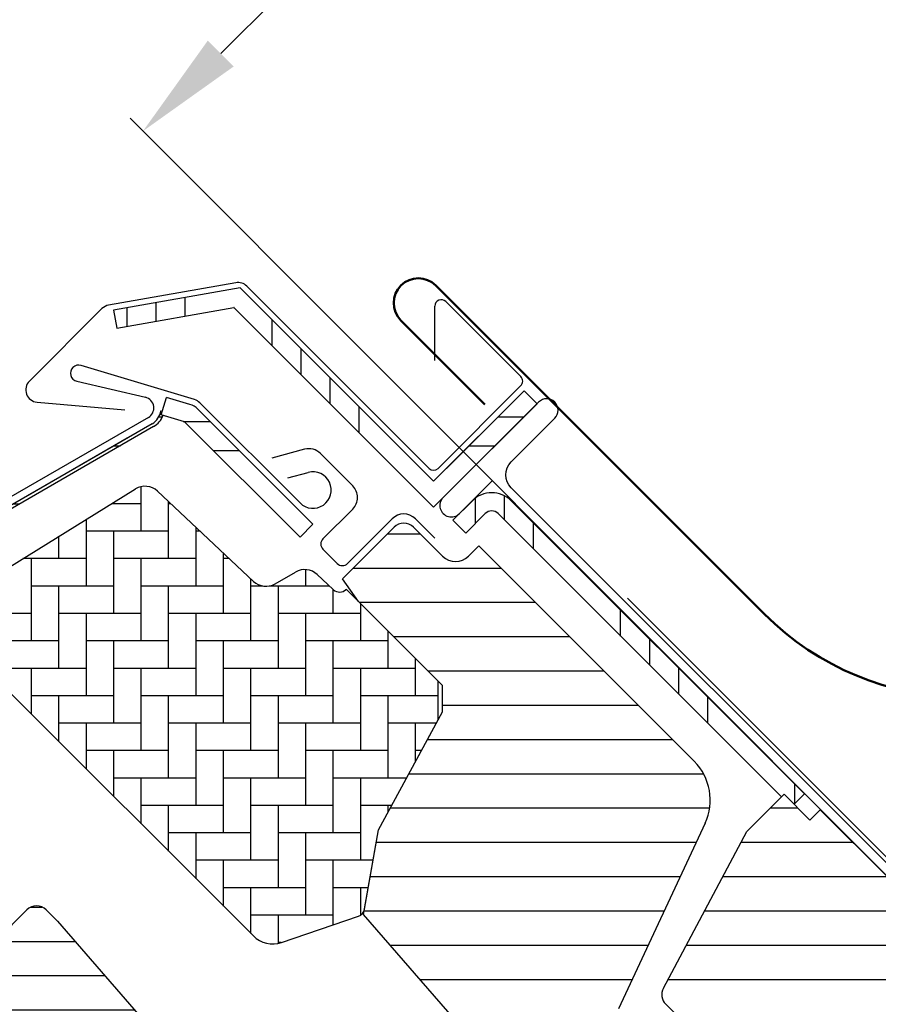
# Model space of a CAD drawing. Units: millimetres. Extents: x 2372 to 4274, y 10204 to 11437.
# Drawn here: x 2953 to 3047, y 10895 to 11003 of the extents above; entities that cross this region are included whole.
import ezdxf

# ---------------------------------------------------------------- set-up
doc = ezdxf.new("R2010")
doc.units = ezdxf.units.MM
doc.header["$PDMODE"] = 1
doc.linetypes.add('HIDDEN', pattern=[9.524999999999999, 6.35, -3.175])
doc.layers.get('0').update_dxf_attribs({"lineweight": 25})
for name, color, linetype in [('VELUX_BFX', 9, 'Continuous'), ('VELUX_FLASHING', 4, 'Continuous'), ('VELUX_HATCH', 1, 'Continuous'), ('VELUX_INFO', 7, 'Continuous'), ('VELUX_ROOFWINDOW', 2, 'Continuous'), ('VELUX_TEXT_ENGLISH', 7, 'Continuous')]:
    doc.layers.add(name, color=color, linetype=linetype)
doc.styles.add('Verdana', font='verdana.ttf')
doc.dimstyles.new('VERDANA', dxfattribs={"dimtxt": 8, "dimasz": 12, "dimexe": 2, "dimexo": 0, "dimgap": 2, "dimtad": 1, "dimdec": 0, "dimzin": 0, "dimdsep": 46, "dimtxsty": 'Verdana', "dimcen": 0.09, "dimclrd": 256, "dimclre": 256, "dimclrt": 256, "dimadec": 0, "dimazin": 0, "dimtfac": 1, "dimtdec": 0, "dimtix": 1, "dimtmove": 0, "dimatfit": 3, "dimfxl": 1, "dimtolj": 1, "dimtzin": 0, "dimarcsym": 0})
pattern_1 = [(90, (-543.2549540004884, -194.661231905875), (-19.05, -6.217248937900877e-14), []), (90, (-540.0799526290793, -191.4862305344632), (-19.05, -6.217248937900877e-14), []), (90, (-536.9049512576703, -188.311229163055), (-19.05, -6.217248937900877e-14), []), (90, (-533.7299428151928, -185.1362207205784), (-19.05, -6.217248937900877e-14), [])]
pattern_2 = [(360, (-543.2549540004884, -194.661231905875), (2.664535259100376e-15, 9.525), []), (360, (-540.0799526290793, -197.8362332772831), (2.664535259100376e-15, 9.525), [])]

# ---------------------------------------------------------------- blocks, each defined once
blk = doc.blocks.new('*D7')
at = {"layer": 'Defpoints', "color": 0, "transparency": 16777216}
for p in [(3037.651994610143, 11061.01011387118), (3130.30560383856, 10968.17963886876), (3059.530296620302, 10897.53917669456)]:
    blk.add_point(p, dxfattribs=at)
at = {"layer": 'VELUX_INFO', "lineweight": -2, "transparency": 16777216}
for p, q in [((3130.30560383856, 10968.17963886876), (3036.239130193793, 11062.42567529373)), ((2975.370055927186, 10998.84683819507), (3029.158626074842, 11052.53292737308)), ((3059.530296620302, 10897.53917669456), (2965.463822975536, 10991.78521311952))]:
    blk.add_line(p, q, dxfattribs=at)
at = {"layer": 'VELUX_INFO', "transparency": 16777216}
for points in [[(3027.745761658492, 11053.94848879563), (3030.571490491192, 11051.11736595053), (3037.651994610143, 11061.01011387118)], [(2973.957191510836, 11000.26239961762), (2976.782920343536, 10997.43127677252), (2966.876687391886, 10990.36965169697)]]:
    blk.add_solid(points, dxfattribs=at)
at = {"layer": 'VELUX_INFO', "transparency": 16777216, "insert": (2997.909985858886, 11030.05254992181), "char_height": 8, "attachment_point": 5, "rotation": 44.94536642126967, "style": 'Verdana'}
blk.add_mtext('\\A1;100 mm', dxfattribs=at)
blk = doc.blocks.new('A$C66470F5C')
at = {"layer": 'VELUX_HATCH'}
h = blk.add_hatch(dxfattribs=at)
h.set_pattern_fill('AR-HBONE', color=256, scale=0.75, angle=44.99999999999999, style=0)
h.set_pattern_definition([(90, (-1572.322836510705, 929.5945267902443), (-2.999999999999999, 3.000000000000001), [9, -3]), (180, (-1572.322836510705, 932.5945267905099), (-2.999999999999999, 3.000000000000001), [9, -3])])
h.paths.add_polyline_path([(110.3707645807035, 117.295328524513, 0.2860146915997278), (113.4611236201754, 116.5774651815482), (121.8681689230361, 119.4468646696605, 0.2733569294674112), (122.5299637774115, 120.2196110541681), (124.0621913609057, 128.9093054919631), (130.5846090466566, 140.9221044921269), (130.5720832572351, 145.1772709686647), (120.5311669643861, 155.2181872615147), (120.5098928532507, 155.1969131503793, -0.4052956807536143), (119.1176030817369, 155.1756489616837), (117.3618204359882, 156.8273243487074, 0.3312061653634578), (114.9899205016363, 157.1017466817921), (112.751927132691, 155.806995870269, -0.3312061653634681), (110.38002719834, 156.0814182033537), (99.89624580047257, 165.9435749684399, 0.3394542588634076), (97.47345197251707, 166.1875374786669), (77.38584668513158, 153.7569501475173, 0.4836880666943869), (77.02406097006315, 150.6420321351525)])
h = blk.add_hatch(dxfattribs=at)
h.set_pattern_fill('ANSI31', color=256, scale=30, angle=-45.00000000000001, style=0)
h.set_pattern_definition([(360, (-5229.488236256117, 2272.569120065496), (1.110223024625157e-15, 3.75), [])])
h.paths.add_polyline_path([(159.7683635060748, 129.6311509456373, 0.3152987888790044), (158.5731574709744, 136.4095012031994), (135.0268559787091, 159.9558026954637), (133.8954851288127, 158.8244318455672, -0.4142135623730951), (131.067058004066, 158.8244318455672), (127.8850774887269, 162.0064123609063, 0.4142135623730951), (125.7637571451669, 162.0064123609063), (120.1273955163761, 156.3700507321155), (121.8746698486402, 153.8746843772606), (130.5720832572351, 145.1772709686647), (131.067058004066, 144.6822962218357), (131.0670580040651, 141.8106649358779), (124.0621913609048, 128.9093054919595), (122.5299637774115, 120.2196110541681), (122.4273610227456, 119.6377219169881), (140.1842095961583, 99.21080430632719), (142.0427778755311, 91.75649408774188), (144.5304348569671, 88.33252799415823, 0.4610063144274186), (146.8046205203118, 88.15354570081581), (149.2096334666239, 90.55855864712976), (149.4732662965207, 90.83574757773931), (151.4564452786144, 92.82044206091268, 0.37203410844629), (151.3610226241208, 94.12416136699721), (145.7041683746265, 99.78101561649055), (147.966910074424, 102.0437573162872), (153.6237643239165, 96.38690306679382, 0.4142135623732283), (155.0379778862898, 96.38690306679382), (157.3714302642038, 98.72035544470964), (158.0785370453905, 99.42746222589449, 0.4142135623730951), (158.0785370453914, 101.5487825694563), (150.3003624523399, 109.3269571625078)])
h.paths.add_polyline_path([(203.3333710413308, 75.38583166555509), (208.2831185096375, 70.43608419724842), (220.8169259350661, 72.64613261735576), (224.4051531206906, 76.23435980297836), (224.4051531206896, 79.06278692772503), (212.8086019092307, 90.65933813918491), (212.101495128044, 90.65933813918491), (208.9195146127049, 87.477357623844), (207.2224583378575, 89.17441389869236), (210.4044388531966, 92.35639441403146), (210.4044388531975, 93.0635011952163), (193.7874284718855, 109.6805115765292), (193.4762865849325, 109.4003569159886), (193.1375576318023, 109.1542561991719), (192.7749682940557, 108.9449128026154), (192.3924698387582, 108.7746131928525), (191.9943085608793, 108.6452645147783), (191.5847360237676, 108.558178589039), (191.1683409655398, 108.514414355217), (190.7496541724331, 108.5144143552134), (190.3332854559994, 108.5582049308177), (189.9237366264733, 108.6452460755299), (189.5255437384594, 108.7746263637437), (189.1430663565779, 108.9449365102209), (188.7804743846609, 109.1542825409542), (188.4417427973576, 109.4003753552297), (188.1305805173361, 109.680517554747), (187.8504409519965, 109.9916772005909), (187.8017101107944, 110.0587521992657), (186.0092549022593, 108.2662969907306), (183.7465132024627, 110.5290386905272), (187.2766791162312, 114.0592046042948), (187.394978399383, 114.3249026972917), (187.6043191617591, 114.6874946692096), (187.8504225127517, 115.0262209881603), (187.9891538895827, 115.1802971055567), (187.9891538895818, 115.478786158832), (179.8220705668782, 123.6458694815356), (172.3620940253641, 131.1058460230506), (171.2307231754667, 129.9744751731505), (168.4022960507154, 132.8029022979008), (164.3188362093306, 128.719442456515), (155.2055105191394, 111.5797696436512, 0.3297505471404117), (155.4692717366479, 109.8149021276931), (163.8768126511231, 101.4073612132179), (163.8768126511213, 98.15467001975958), (157.1592982298498, 91.43715559848897, 0.4142135623730951), (157.1592982298498, 89.31583525492715), (160.0764695459357, 86.39866393884404, 0.3178372451958165), (161.7835763271223, 86.10577072002889, -0.3178372451957576), (163.4906831083081, 85.81287750121555), (196.0569381221285, 53.24662248739514, 0.4119180472637641), (198.1699162580371, 53.25181413378414), (202.9798176507375, 58.06171552648448), (194.4945362764993, 66.54699690072266)])
h = blk.add_hatch(dxfattribs=at)
h.set_pattern_fill('ANSI31', color=256, scale=30, angle=-45.00000000000001, style=0)
h.set_pattern_definition([(360, (-1665.391175956871, 814.2316435485172), (1.110223024625157e-15, 3.75), [])])
h.paths.add_polyline_path([(97.40877521958646, 82.45689947742176), (90.12332014019194, 75.17144439802723, -0.3838640350354616), (88.11867938183786, 75.06638562762237), (85.9609093052295, 76.81371338296412, 0.3838640350354398), (84.62448213299467, 76.743674202693), (83.2767986044446, 75.39599067414383, 0.4452286853085585), (83.43237138471795, 72.42748518885674), (124.5727177388662, 39.11268959115478, 0.3838640350354006), (126.5773584972203, 39.21774836155964), (141.7443703999779, 54.38476026431636, 0.4142135623730951), (141.744370399977, 56.50608060787818), (136.5117802192008, 61.7386707886526), (133.683353094455, 58.91024366390593), (131.6327434290142, 60.96085332934854), (134.46117055376, 63.78928045409521), (130.2185298737149, 68.03192113413934, -9.091044452839865e-05), (130.2182727868876, 68.03217822096667), (129.7235551198064, 68.5268958880497, -0.4142135623730285), (129.7235551198064, 69.94110945042303), (130.0283589756255, 70.24591330623844, 0.3939104756148659), (130.0759617746608, 71.60907911641698), (88.96318778730256, 118.9039154446928), (87.72141231733076, 120.1456909146636, 0.4142135623730951), (85.60009197377076, 120.1456909146636), (74.78135822161676, 109.3269571625078, 0.4142135623730951), (74.78135822161676, 107.2056368189496), (97.40877521958646, 84.57821982097994, -0.4142135623730951)])
at = {"layer": 'VELUX_ROOFWINDOW'}
h = blk.add_hatch(dxfattribs=at)
h.set_pattern_fill('ANSI34', color=1, angle=45.00000000000019, style=0)
h.set_pattern_definition(pattern_1)
edge = h.paths.add_edge_path(flags=0)
edge.add_line((108.2572759822669, 186.0182759107211), (130.0771085104033, 164.1984433825855))
edge.add_line((130.0771085104043, 164.1984433825855), (131.4913220727777, 165.6126569449589))
edge.add_line((131.4913220727776, 165.6126569449589), (109.6668867476346, 187.4370922701019))
edge.add_line((109.6668867476346, 187.4370922701019), (108.4306283941586, 186.597577148983))
edge.add_line((108.4306283941578, 186.5975771489811), (107.8994709280727, 187.9943563374527))
edge.add_line((107.8994709280732, 187.9943563374527), (95.0916765629056, 185.7359966275089))
edge.add_line((95.09167656290538, 185.7359966275089), (95.43897291823873, 183.7663811214843))
edge.add_line((95.43897291823941, 183.7663811214861), (108.240356836926, 186.0236104967571))
edge.add_arc((108.250204914455, 186.025346978533), 0.01000000000000206, -45.00000000000091, 189.9999999995831, ccw=False)
h = blk.add_hatch(dxfattribs=at)
h.set_pattern_fill('ANSI32', color=1, angle=-45.00000000000001, style=0)
h.set_pattern_definition(pattern_2)
h.paths.add_polyline_path([(131.4913220727776, 165.6126569449589), (141.3908170093891, 175.5121518815704), (139.9766034470158, 176.9263654439437), (130.0771085104043, 167.0268705073304)], flags=0)
h = blk.add_hatch(dxfattribs=at)
h.set_pattern_fill('ANSI34', color=1, angle=-45.00000000000001, style=0)
h.set_pattern_definition([(360, (-1402.78534784855, -255.5156864842629), (5.329070518200751e-15, 19.05), []), (360, (-1399.61034647714, -258.6906878556747), (5.329070518200751e-15, 19.05), []), (360, (-1396.435345105732, -261.8656892270828), (5.329070518200751e-15, 19.05), []), (360, (-1393.260336663255, -265.0406976695594), (5.329070518200751e-15, 19.05), [])])
edge = h.paths.add_edge_path(flags=0)
edge.add_line((115.4753534789015, 160.9103968500658), (116.8895670412746, 162.3246104124391))
edge.add_line((116.8895670412749, 162.3246104124391), (104.2981417550629, 174.9160356986504))
edge.add_arc((102.813217514572, 173.4311114581615), 2.099999999999999, 44.99999999999999, 73.19119999000186)
edge.add_line((103.4204930521573, 175.4413891557542), (100.8819876939375, 176.2082345562267))
edge.add_line((100.8819876939369, 176.2082345562303), (100.3036300390937, 174.2936843680436))
edge.add_line((100.3036300390932, 174.2936843680418), (102.8421353973137, 173.5268389675675))
edge.add_arc((102.813217514572, 173.4311114581615), 0.09999999999999853, 44.999999999999204, 73.19119999007711, ccw=False)
edge.add_line((102.8839281926903, 173.5018221362789), (115.4753534789022, 160.9103968500676))
h = blk.add_hatch(dxfattribs=at)
h.set_pattern_fill('ANSI32', color=1, angle=-45.00000000000001, style=0)
h.set_pattern_definition(pattern_2)
edge = h.paths.add_edge_path(flags=0)
edge.add_line((38.96639975451762, 129.4441450872673), (50.20939757538349, 140.687142908133))
edge.add_arc((120.1069028956736, 70.78963758784266), 98.85000000000001, 119.9999999999996, 135, ccw=False)
edge.add_line((70.68190289567337, 156.3962487519329), (99.4637307113876, 173.0134447891051))
edge.add_arc((98.28873071138605, 175.0486044879981), 2.350000000000009, 300.0000000000035, 351.1295300103717)
edge.add_line((100.6106234697609, 174.686231726042), (100.2648096546836, 174.7402021373982))
edge.add_arc((98.28873071138605, 175.0486044879981), 2.00000000000001, -59.99999999999841, -8.870469989631204, ccw=False)
edge.add_line((99.28873071138696, 173.3165536804281), (70.50690289567274, 156.699357643256))
edge.add_arc((120.1069028956736, 70.78963758784266), 99.20000000000002, 120.0000000000004, 135)
edge.add_line((49.96191020196784, 140.9346302815484), (38.71891238110197, 129.6916324606827))
edge.add_line((38.7189123811022, 129.6916324606809), (38.96639975451774, 129.4441450872655))
h = blk.add_hatch(dxfattribs=at)
h.set_pattern_fill('ANSI34', color=1, angle=45.00000000000019, style=0)
h.set_pattern_definition(pattern_1)
edge = h.paths.add_edge_path(flags=0)
edge.add_line((133.6126424163367, 161.3700162578389), (135.7339627598964, 163.4913366013989))
edge.add_arc((136.4410695410834, 162.7842298202122), 1, 44.999999999999204, 135, ccw=False)
edge.add_line((137.14817632227, 163.4913366013989), (169.2225399168916, 131.416973006777))
edge.add_line((169.2225399168919, 131.4169730067788), (170.6367534792651, 132.8311865691521))
edge.add_line((170.6367534792644, 132.8311865691521), (138.5623898846428, 164.905550163774))
edge.add_arc((136.4410695410834, 162.7842298202122), 3, 44.99999999999999, 135)
edge.add_line((134.3197491975234, 164.9055501637722), (132.1984288539637, 162.7842298202122))
edge.add_line((132.1984288539634, 162.7842298202122), (133.6126424163365, 161.3700162578389))
at = {"color": 7, "linetype": 'Continuous', "lineweight": 30}
blk.add_line((141.3908170093891, 175.5121518815704), (131.4913220727776, 165.6126569449571), dxfattribs=at)
blk.add_arc((94.77434046085364, 184.9692430811247), 1.349999999999911, 100.0000000000129, 134.9999999999954, dxfattribs=at)
at = {"layer": 'VELUX_FLASHING'}
for p, q in [((108.4564932523081, 188.752601698483), (94.53991542100266, 186.2987335476919)), ((129.5821337635743, 168.4410840697037), (109.6455124467611, 188.3777053865178)), ((131.4206113946584, 186.684439024315), (139.6230500564225, 178.4820003625518)), ((93.81974630625155, 185.9238372357268), (85.88293468624579, 177.987025615721)), ((130.2256366478287, 180.2562644312657), (130.2256366478287, 186.189464277486)), ((103.9449811141913, 175.9619596398643), (91.53188157816749, 179.7117757481119)), ((91.06623943085197, 177.97397559618), (98.56257231231302, 176.2169412427847)), ((139.6230500564234, 177.4920508688901), (130.5720832572351, 168.4410840697037)), ((86.71986858813852, 175.6875686186959), (96.33314742472248, 174.8465157011797)), ((115.4753534789024, 164.6580627903586), (104.5091838518383, 175.6242324174218)), ((98.88873070874342, 174.0093740019311), (70.10690289567174, 157.3921779662851)), ((115.9685752100231, 170.5288020899152), (112.3994389807403, 169.572454919602)), ((121.2382737455728, 166.5318957604995), (117.7072416973424, 170.0629278087308)), ((114.1412188077693, 167.4064110238633), (116.37192895107, 168.0041280053065)), ((117.9855825521154, 160.7336201547714), (121.2382737455719, 163.9863113482297)), ((125.5516251108102, 162.9256511764488), (120.6725883206236, 158.0466143862632)), ((130.2185298666418, 160.8043308328888), (128.0972095230827, 162.9256511764488)), ((119.5412174707244, 158.0466143862614), (117.9855825521145, 159.6022493048713))]:
    blk.add_line(p, q, dxfattribs=at)
blk.add_lwpolyline([(182.4358155319578, 122.4454805351052), (138.5628089602169, 166.3184871068461, -0.414213562373095), (138.5628089602169, 169.1469142315927), (143.3398480316782, 173.9239533030541, 0.9977024673127125), (141.5671651022567, 175.6884999744379), (131.1373400797547, 165.2586749519342, 0.9999999999999999), (132.9051070327214, 163.4909079989684), (136.4406409386538, 167.0264419049017)], format="xyb", dxfattribs=at)
for centre, radius, start, end in [((108.690918292159, 187.4231112319158), 1.35000000000025, 45.0000000000046, 100.0000000000129), ((130.9256366478285, 186.189464277486), 0.6999999999999318, 45.0000000000046, 180), ((91.27162063353171, 178.8502281634155), 0.9000000000001861, 73.19119999276538, 256.8088000072353), ((86.83752884084788, 177.0324314611189), 1.350000000000023, 134.9999999999954, 265.0000000000231), ((139.1280753095925, 177.9870256157228), 0.7000000000001592, 314.9999999999954, 45.0000000000046), ((98.28873070874306, 175.048604486472), 1.20000000000123, 300.0000000000103, 76.808800007286), ((103.5545896972362, 174.6696382628197), 1.350000000000136, 45.0000000000046, 73.19119999286515), ((116.4344494912057, 168.7901356025959), 1.800000000000068, 45.0000000000046, 104.9999999999945), ((116.8895670412749, 166.0722763527319), 2.000000000000094, 225.0000000000046, 104.9999999999945), ((130.0771085104043, 168.9360588165346), 0.6999999999999886, 225.0000000000046, 314.9999999999954), ((119.965481539436, 165.2591035543646), 1.800000000000068, 314.9999999999954, 45.0000000000046), ((126.824417316946, 161.6528589703139), 1.800000000000068, 45.0000000000046, 134.9999999999954), ((118.5512679770645, 160.1679347298214), 0.799999999999983, 134.9999999999954, 225.0000000000046), ((120.1069028956745, 158.6122998112114), 0.8000000000000398, 225.0000000000046, 314.9999999999954)]:
    blk.add_arc(centre, radius, start, end, dxfattribs=at)
at = {"layer": 'VELUX_ROOFWINDOW', "color": 1}
for p, q in [((108.9282254938153, 188.1757535239212), (95.09167656290538, 185.7359966275089)), ((130.0771085104052, 167.0268705073304), (108.9282254938153, 188.1757535239212)), ((95.09167656290538, 185.7359966275089), (95.43897291824032, 183.7663811214861)), ((95.43897291824032, 183.7663811214861), (108.2403568369255, 186.0236104967553)), ((108.2572759822669, 186.0182759107211), (130.0771085104043, 164.1984433825837)), ((130.0771085104052, 167.0268705073304), (139.9766034470167, 176.9263654439437)), ((139.9766034470167, 176.9263654439437), (141.3908170093891, 175.5121518815704)), ((100.3036300390932, 174.2936843680418), (100.8819876939369, 176.2082345562303)), ((103.4204930521564, 175.441389155756), (100.8819876939369, 176.2082345562303)), ((100.2648096546845, 174.7402021373982), (100.4306957044446, 174.7143126617502)), ((116.8895670412749, 162.3246104124391), (104.2981417550627, 174.9160356986522)), ((131.4913220727767, 168.4410840697037), (138.5623898846434, 175.5121518815704)), ((102.8421353973135, 173.5268389675712), (100.3036300390932, 174.2936843680418)), ((115.4753534789015, 160.9103968500658), (102.8839281926903, 173.5018221362789)), ((99.28873071138696, 173.3165536804281), (70.50690289567228, 156.699357643256)), ((99.46373071138714, 173.0134447891051), (70.68190289567337, 156.3962487519329)), ((96.56075068608698, 171.7415536781627), (85.7354331387678, 165.4915536781737)), ((130.0771085104043, 164.1984433825837), (131.4913220727776, 165.6126569449571)), ((132.1984288539643, 162.7842298202104), (134.3197491975243, 164.9055501637722)), ((138.5623898846434, 164.9055501637722), (170.6367534792644, 132.8311865691503)), ((133.6126424163376, 161.3700162578371), (132.1984288539643, 162.7842298202104)), ((133.6126424163376, 161.3700162578371), (135.7339627598976, 163.4913366013989)), ((137.148176322271, 163.4913366013989), (168.1194533382413, 132.5200595854276)), ((116.8895670412749, 162.3246104124391), (115.4753534789015, 160.9103968500658)), ((170.6367534792644, 132.8311865691503), (169.5053826293661, 131.699815719252))]:
    blk.add_line(p, q, dxfattribs=at)
at = {"layer": 'VELUX_ROOFWINDOW'}
for p, q in [((77.38584668513158, 153.7569501475173), (97.47345197251707, 166.1875374786669)), ((99.89624580047257, 165.9435749684399), (110.38002719834, 156.0814182033537)), ((120.1273955163761, 156.3700507321155), (125.7637571451669, 162.0064123609063)), ((127.8850774887269, 162.0064123609063), (131.067058004066, 158.8244318455672)), ((133.8954851288127, 158.8244318455672), (135.02685597871, 159.9558026954637)), ((135.02685597871, 159.9558026954637), (158.5731574709744, 136.4095012031994)), ((112.751927132691, 155.806995870269), (114.9899205016363, 157.1017466817921)), ((117.3618204359882, 156.8273243487074), (119.1176030817369, 155.1756489616837)), ((121.8746698486411, 153.8746843772587), (120.1273955163761, 156.3700507321155)), ((120.5098928532507, 155.1969131503793), (120.5311669643861, 155.2181872615147)), ((130.5720832572351, 145.1772709686647), (120.5311669643861, 155.2181872615147)), ((131.067058004066, 144.6822962218357), (121.8746698486411, 153.8746843772587)), ((77.02406097006315, 150.6420321351525), (110.3707645807035, 117.295328524513)), ((130.5846090466557, 140.9221044921269), (130.5720832572351, 145.1772709686647)), ((131.0670580040651, 141.8106649358779), (131.067058004066, 144.6822962218357)), ((124.0621913609075, 128.9093054919649), (131.0670580040651, 141.8106649358779)), ((124.0621913609057, 128.9093054919631), (130.5846090466557, 140.9221044921269)), ((164.3188362093306, 128.719442456515), (168.4022960507154, 132.8029022979008)), ((168.4022960507154, 132.8029022979008), (171.2307231754667, 129.9744751731505)), ((172.362094025365, 131.1058460230506), (171.2307231754667, 129.9744751731505)), ((172.362094025365, 131.1058460230506), (179.8220705668782, 123.6458694815356)), ((159.7683635060748, 129.6311509456373), (150.300362452339, 109.3269571625078)), ((122.4273610227465, 119.6377219169881), (124.0621913609075, 128.9093054919649)), ((122.5299637774115, 120.2196110541681), (124.0621913609057, 128.9093054919631)), ((155.2055105191394, 111.5797696436512), (164.3188362093306, 128.719442456515)), ((74.78135822161676, 109.3269571625078), (85.60009197377076, 120.1456909146636)), ((87.72141231733076, 120.1456909146636), (88.96318778730347, 118.9039154446909)), ((140.1842095961574, 99.21080430632537), (122.4273610227465, 119.6377219169881)), ((88.96318778730347, 118.9039154446909), (130.0759617746608, 71.60907911641698)), ((113.4611236201754, 116.5774651815482), (121.8681689230361, 119.4468646696605)), ((163.8768126511222, 101.4073612132179), (155.4692717366479, 109.8149021276931))]:
    blk.add_line(p, q, dxfattribs=at)
at = {"layer": 'VELUX_ROOFWINDOW', "color": 1}
for centre, radius, start, end in [((108.250204914455, 186.025346978533), 0.01000000000001933, 314.9999999999954, 189.9999999996334), ((98.28873071138605, 175.0486044879981), 2.000000000000049, 300.0000000000103, 351.1295300103643), ((102.813217514572, 173.4311114581615), 2.100000000000012, 45.0000000000046, 73.1911999900301), ((98.28873071138605, 175.0486044879999), 2.350000000001628, 300.0000000000103, 339.7758120026373), ((136.4410695410843, 162.7842298202122), 3.000000000000028, 45.0000000000046, 134.9999999999954), ((136.4410695410843, 162.7842298202122), 1.000000000000028, 45.0000000000046, 134.9999999999954)]:
    blk.add_arc(centre, radius, start, end, dxfattribs=at)
at = {"layer": 'VELUX_ROOFWINDOW'}
for centre, radius, start, end in [((98.52587981982015, 164.4868330286754), 2.00000000000004, 46.74999999999493, 121.7499999999955), ((126.824417316946, 160.9457521891254), 1.5, 45.0000000000046, 134.9999999999954), ((132.4812715664393, 160.2386454079406), 2.000000000000028, 225.0000000000046, 314.9999999999954), ((115.9914544553358, 155.3705824089429), 2.00000000000004, 46.74999999999493, 120.0507557659835), ((111.7503931789943, 157.5381601431181), 2.000000000000091, 226.7499999999949, 300.0507557659722), ((119.802786072064, 155.9040199315659), 1.000000000000191, 226.7499999999949, 314.9999999999954), ((154.3305167838553, 132.1668605160794), 6, 335.0000000000184, 45.0000000000046), ((86.66075214555076, 119.0850307428827), 1.500000000000114, 45.0000000000046, 134.9999999999954), ((121.5451560243982, 120.3932592318342), 1.000000000000058, 288.8452304367895, 350.0000000000463), ((112.4920849242626, 119.416648868073), 3.000000000000114, 225.0000000000046, 288.8452304367895), ((156.5299319084279, 110.875562299474), 1.5, 152.0000000000647, 225.0000000000046)]:
    blk.add_arc(centre, radius, start, end, dxfattribs=at)
blk = doc.blocks.new('A$C602726AE')
at = {"layer": 'VELUX_ROOFWINDOW', "color": 1, "linetype": 'HIDDEN'}
blk.add_blockref('A$C66470F5C', (134.6584997345658, 168.4245837711678), dxfattribs=at)

msp = doc.modelspace()

# ---------------------------------------------------------------- linework, layer by layer
at = {"layer": 'VELUX_BFX'}
msp.add_lwpolyline([(3019.850689858044, 10939.27721372415), (3058.800676456285, 10900.32722712591), (3127.443264097625, 10968.96981476725), (3093.96199638517, 11002.4510824797)], dxfattribs=at)
at = {"layer": 'VELUX_FLASHING', "lineweight": 50}
msp.add_lwpolyline([(3004.270945034804, 10960.46927261489), (2995.078556879379, 10969.66166077032, -0.9999999999999999), (2998.896933497786, 10973.48003738872), (3034.817957982273, 10937.55901290424, 0.4101329352170251), (3078.092892990679, 10937.13474883574), (3092.470425763861, 10951.51228160892, 0.414213562373095), (3092.470425763865, 10987.29188473695), (3090.278394742182, 10989.48391575864, 0.5773502691896152), (3088.605362134707, 10989.03562802255), (3087.647731667827, 10985.46170246528)], format="xyb", dxfattribs=at)

# ---------------------------------------------------------------- block references
at = {"layer": 'VELUX_ROOFWINDOW', "color": 1, "linetype": 'HIDDEN'}
msp.add_blockref('A$C602726AE', (2733.912770778064, 10616.60565524554), dxfattribs=at)

# ---------------------------------------------------------------- dimensions: what is measured, and where the dimension line sits
at = {"layer": 'VELUX_INFO'}
dim = msp.add_aligned_dim(p1=(3059.530296620302, 10897.53917669456), p2=(3130.305603838559, 10968.17963886876), distance=131.1571133878255, dimstyle='VERDANA', override={"dimpost": ' mm'}, dxfattribs=at)
dim.commit()
dim.dimension.update_dxf_attribs({"geometry": '*D7', "text_midpoint": (2997.909985858886, 11030.05254992181)})

# ---------------------------------------------------------------- leaders
at = {"layer": 'VELUX_TEXT_ENGLISH'}
msp.add_leader([(3050.982780952692, 10929.00058816054), (3050.982780952692, 11075.29648080794), (3042.185478755379, 11075.29648080794)], dimstyle='VERDANA', override={"dimgap": 2, "dimtad": 0}, dxfattribs=at)

doc.saveas('drawing.dxf')
